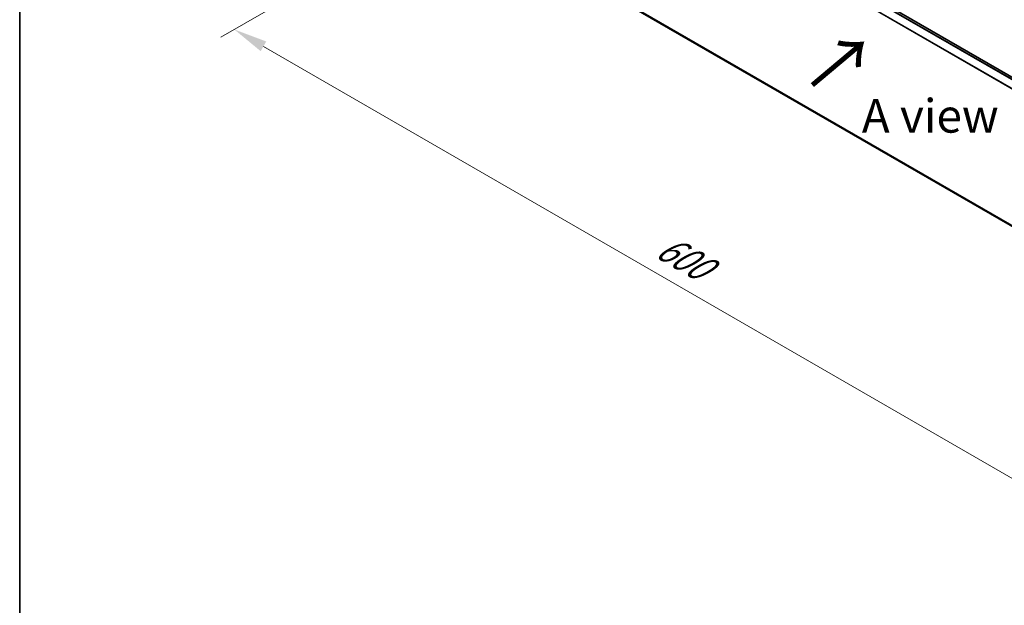
# Model space of a CAD drawing. Units: millimetres. Extents: x 0 to 10086, y 0 to 2388.
# Drawn here: x 0 to 49, y 78 to 107 of the extents above; entities that cross this region are included whole.
import ezdxf

# ---------------------------------------------------------------- set-up
doc = ezdxf.new("R2010")
doc.units = ezdxf.units.MM
doc.header["$LTSCALE"] = 0.666667
doc.layers.get('Defpoints').update_dxf_attribs({"lineweight": 25})
for name, color, linetype, lineweight in [('Border (ISO)', 7, 'Continuous', 35), ('Dimension (ISO)', 7, 'Continuous', 18), ('Symbol (ISO)', 7, 'Continuous', 18), ('Visible (ISO)', 7, 'Continuous', 35), ('Visible Narrow (ISO)', 7, 'Continuous', 25)]:
    doc.layers.add(name, color=color, linetype=linetype, lineweight=lineweight)
doc.styles.add('Note Text (TK)', font='MS PGothic.ttf')
doc.dimstyles.new('Default - Method 1b (TK)', dxfattribs={"dimscale": 0.666667, "dimtxt": 2.5, "dimasz": 2.5, "dimexe": 1, "dimexo": 1.5, "dimgap": 1, "dimtad": 1, "dimtoh": 1, "dimrnd": 1e-08, "dimdsep": 46, "dimtxsty": 'Note Text (TK)', "dimcen": 0.09, "dimdle": 5, "dimclrd": 100, "dimclre": 100, "dimclrt": 7, "dimadec": 1, "dimazin": 1, "dimtfac": 1, "dimtmove": 0, "dimatfit": 3, "dimfxl": 1, "dimtolj": 1, "dimlwd": -1, "dimlwe": -1, "dimarcsym": 0})

# ---------------------------------------------------------------- blocks, each defined once
blk = doc.blocks.new('図面枠 tk図枠')
at = {"layer": 'Border (ISO)'}
blk.add_line((14.5, 289), (14.5, 8), dxfattribs=at)
blk = doc.blocks.new('*D17')
at = {"layer": 'Defpoints', "color": 0}
for p in [(22.9, 113.235), (10.643, 106.159), (66.414, 88.112)]:
    blk.add_point(p, dxfattribs=at)
at = {"layer": 'Dimension (ISO)', "color": 100}
for p, q in [((21.9, 112.657), (9.976, 105.774)), ((52.714, 81.869), (12.087, 105.325)), ((65.414, 87.535), (53.491, 80.651))]:
    blk.add_line(p, q, dxfattribs=at)
for points in [[(12.225, 105.566), (11.948, 105.085), (10.643, 106.159)], [(52.853, 82.109), (52.575, 81.628), (54.157, 81.036)]]:
    blk.add_solid(points, dxfattribs=at)
at = {"layer": 'Dimension (ISO)', "color": 7, "insert": (31.75, 95.528), "char_height": 1.66667, "attachment_point": 4, "rotation": 330, "style": 'Note Text (TK)'}
blk.add_mtext('\\A1;{\\Q30.000;\\W0.816;\\H0.816x;600}', dxfattribs=at)

msp = doc.modelspace()

# ---------------------------------------------------------------- linework, layer by layer
at = {"layer": 'Visible (ISO)'}
for p, q in [((23.61851, 118.5652), (63.49847, 95.54049)), ((23.5109, 111.23212), (63.19935, 88.31799))]:
    msp.add_line(p, q, dxfattribs=at)
at = {"layer": 'Visible Narrow (ISO)'}
for p, q in [((23.33479, 118.14842), (63.20022, 95.1321)), ((23.33983, 118.16742), (63.20813, 95.14944)), ((23.50957, 118.50062), (63.38806, 95.47677)), ((23.52629, 118.51931), (63.4126, 95.49094)), ((23.60313, 118.56367), (63.48944, 95.5353)), ((23.33479, 111.38341), (63.19935, 88.3676)), ((23.33983, 111.37024), (63.19935, 88.35734)), ((23.50957, 111.23304), (63.19935, 88.31814))]:
    msp.add_line(p, q, dxfattribs=at)

# ---------------------------------------------------------------- block references
at = {"xscale": 0.6666666666666666, "yscale": 0.6666666666666666, "zscale": 0.6666666666666666}
msp.add_blockref('図面枠 tk図枠', (-9.66667, -5.33333), dxfattribs=at)

# ---------------------------------------------------------------- texts
at = {"layer": 'Symbol (ISO)', "color": 7, "insert": (39.21919, 103.27378), "char_height": 2.6666667, "attachment_point": 4, "rotation": 40, "line_spacing_factor": 1.5, "style": 'Note Text (TK)'}
msp.add_mtext('\\fＭＳ Ｐゴシック|b0|i0;{\\H2.6667;→}', dxfattribs=at)
at = {"layer": 'Symbol (ISO)', "color": 7, "insert": (45.14475, 101.88025), "char_height": 1.6666667, "attachment_point": 5, "line_spacing_factor": 1.5, "style": 'Note Text (TK)'}
msp.add_mtext('\\fＭＳ Ｐゴシック|b0|i0;A view', dxfattribs=at)

# ---------------------------------------------------------------- dimensions: what is measured, and where the dimension line sits
at = {"layer": 'Dimension (ISO)', "color": 100}
dim = msp.add_linear_dim(base=(10.64313, 106.15854), p1=(66.41391, 88.11187), p2=(22.89965, 113.23484), angle=330, text='{\\Q30.000;\\W0.816;\\H0.816x;<>}', dimstyle='Default - Method 1b (TK)', override={"dimgap": 1, "dimtoh": 0, "dimdec": 2, "dimlfac": 11.941262, "dimtol": 0, "dimlim": 0, "dimtp": 0, "dimtm": 0, "dimtdec": 2, "dimtofl": 0, "dimatfit": 1}, dxfattribs=at)
dim.commit()
dim.dimension.update_dxf_attribs({"geometry": '*D17', "text_midpoint": (32.40026, 93.59705), "dimtype": 160})

doc.saveas('drawing.dxf')
